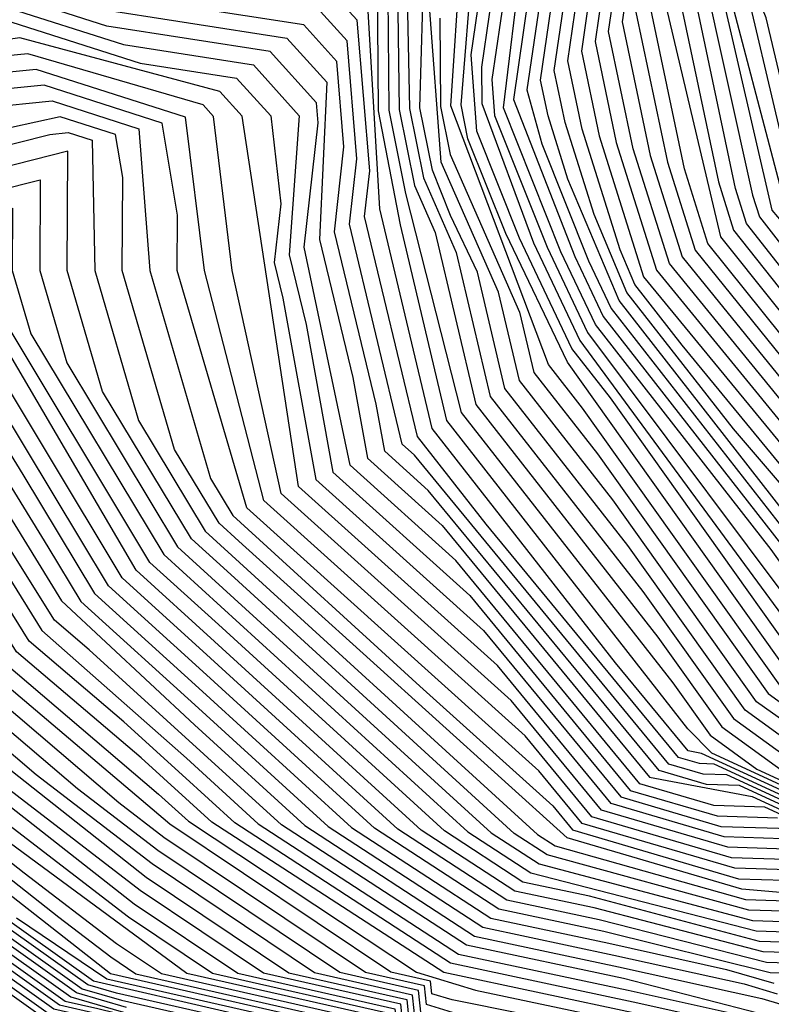
# Model space of a CAD drawing. Extents: x 628375 to 636625, y 7455125 to 7465875.
# Drawn here: x 629457 to 629716, y 7458252 to 7458591 of the extents above; entities that cross this region are included whole.
import ezdxf

# ---------------------------------------------------------------- set-up
doc = ezdxf.new("R2010")
doc.units = 0
doc.header["$MEASUREMENT"] = 0
doc.layers.add('CE-CONT', color=7, linetype='CONTINUOUS')
doc.layers.add('CE-CONTIN', color=7, linetype='CONTINUOUS')

msp = doc.modelspace()

# ---------------------------------------------------------------- linework, layer by layer
at = {"layer": 'CE-CONT', "color": 33, "linetype": 'Continuous'}
for points, elevation in [([(629757.9888, 7458493.4107), (629728.244, 7458532.3351), (629714.3071, 7458591.3568), (629704.8026, 7458614.7645), (629710.8302, 7458689.5375), (629711.9325, 7458694.0495), (629712.1296, 7458698.9995), (629702.8561, 7458708.3831), (629651.3452, 7458767.1364), (629569.1282, 7458792.8573), (629481.7077, 7458818.165), (629452.4204, 7458821.4054), (629376.8982, 7458810.2084), (629351.4845, 7458804.1034), (629339.2424, 7458802.1873), (629318.9604, 7458801.4962), (629278.0276, 7458837.1675), (629265.0144, 7458842.0886), (629250.2289, 7458871.2511), (629124.676, 7458880.9074), (629093.0269, 7458871.3778), (629068.3251, 7458881.6787), (629000, 7458875.8504)], 5226), ([(629904.0288, 7458335.2854), (629859.2274, 7458386.8067), (629757.2691, 7458486.9264), (629724.4101, 7458529.9261), (629709.014, 7458595.1274), (629701.621, 7458613.3348), (629708.2969, 7458696.1506), (629650.2649, 7458762.8158), (629579.28, 7458785.0228), (629478.9641, 7458814.0636), (629454.9544, 7458816.7202), (629358.8022, 7458799.3158), (629342.3089, 7458796.7344), (629314.9837, 7458795.8032), (629275.9994, 7458830.0073), (629254.6452, 7458838.0827), (629242.1365, 7458862.7544), (629135.9176, 7458870.9238), (629118.62, 7458873.6064), (629095.1689, 7458863.4192), (629061.165, 7458877.5992), (629007.1831, 7458875.1845), (629000, 7458871.8939)], 5229), ([(629845.9814, 7458374.2977), (629825.7321, 7458389.6458), (629754.3904, 7458460.9893), (629707.5112, 7458520.5792), (629703.7277, 7458532.5854), (629688.1436, 7458606.6612), (629690.2984, 7458689.4618), (629667.3921, 7458721.0697), (629645.944, 7458745.5333), (629467.9897, 7458797.6583), (629388.0731, 7458780.1653), (629354.5748, 7458774.9225), (629299.077, 7458773.0313), (629281.1614, 7458789.9879), (629267.8868, 7458801.3666), (629213.1684, 7458822.0591), (629209.767, 7458828.7678), (629110.393, 7458841.9217), (629106.1784, 7458832.4409), (629032.5246, 7458861.2813), (629009.0917, 7458860.2331), (629000, 7458856.0682)], 5241), ([(629752.951, 7458448.0207), (629698.6537, 7458515.9811), (629678.7685, 7458599.9731), (629680.0411, 7458608.6988), (629679.7743, 7458627.6083), (629681.2482, 7458685.903), (629646.7405, 7458733.5193), (629640.1911, 7458738.0159), (629479.5807, 7458784.3622), (629464.1577, 7458785.3518), (629402.7086, 7458770.5901), (629360.7078, 7458764.0165), (629291.1236, 7458761.6453), (629268.6608, 7458782.9058), (629263.8305, 7458787.0462), (629217.2554, 7458804.6592), (629195.3525, 7458812.2267), (629131.5907, 7458822.1538), (629106.2795, 7458826.0793), (629103.4133, 7458819.6317), (629018.2044, 7458853.1223), (629000, 7458848.1553)], 5247), ([(629680.9386, 7458506.785), (629668.5159, 7458546.2055), (629660.0184, 7458586.5968), (629663.3281, 7458609.2907), (629662.6342, 7458658.4708), (629663.1478, 7458678.7854), (629649.7796, 7458697.2319), (629634.7402, 7458719.5851), (629515.7001, 7458753.9116), (629457.7475, 7458757.6298), (629431.9795, 7458751.4397), (629372.9738, 7458742.2046), (629275.2169, 7458738.8733), (629258.4819, 7458754.7126), (629176.9746, 7458781.8134), (629143.789, 7458793.3697), (629115.1587, 7458797.485), (629109.282, 7458796.4233), (629090.0087, 7458799.8281), (629023.5539, 7458823.6717), (629000, 7458802.3661)], 5259), ([(629915.6957, 7458215.7373), (629869.6343, 7458279.4173), (629816.1781, 7458346.1524), (629767.4801, 7458383.0633), (629747.9132, 7458402.6307), (629685.322, 7458478.6764), (629669.0255, 7458499.5288), (629664.0065, 7458511.4567), (629650.91, 7458553.0155), (629645.9558, 7458576.5646), (629650.7934, 7458609.7347), (629649.9182, 7458671.763), (629627.6499, 7458706.6032), (629542.7897, 7458731.0736), (629455.4287, 7458736.6787), (629382.1732, 7458725.8457), (629263.2868, 7458721.7944), (629255.3008, 7458729.3529), (629125.7712, 7458772.0343), (629100.0648, 7458781.1882), (629067.8204, 7458786.8846), (629036.8547, 7458797.9949), (629000, 7458763.0708)], 5268), ([(629655.0157, 7458523.6343), (629645.0414, 7458555.2855), (629641.2682, 7458573.2205), (629646.6152, 7458609.8826), (629645.7948, 7458668.0263), (629643.7438, 7458674.8427), (629625.2865, 7458702.2759), (629551.8196, 7458723.4609), (629476.1876, 7458728.3135), (629448.7241, 7458730.3287), (629385.2397, 7458720.3927), (629259.3101, 7458716.1014), (629254.2405, 7458720.8997), (629126.093, 7458763.7986), (629110.6073, 7458765.7544), (629080.3506, 7458779.0499), (629060.4243, 7458782.5701), (629041.2883, 7458789.436), (629000, 7458750.6408)], 5271), ([(629646.0249, 7458535.8119), (629639.1728, 7458557.5556), (629636.5807, 7458569.8764), (629642.4369, 7458610.0306), (629641.6713, 7458664.2897), (629638.518, 7458674.7698), (629622.9231, 7458697.9486), (629560.8494, 7458715.8482), (629496.9465, 7458719.9482), (629444.7701, 7458723.777), (629388.3062, 7458714.9397), (629255.3335, 7458710.4084), (629129.1154, 7458754.0795), (629105.9325, 7458757.0073), (629060.6364, 7458776.9115), (629045.7219, 7458780.8771), (629000, 7458741.8225)], 5274), ([(629715.9746, 7458408.3726), (629655.4737, 7458485.7871), (629643.602, 7458510.796), (629623.8245, 7458560.3805), (629629.9022, 7458610.4746), (629629.301, 7458653.0796), (629622.8406, 7458674.551), (629615.8328, 7458684.9668), (629587.939, 7458693.0102), (629432.9081, 7458704.1217), (629397.5057, 7458698.5808), (629265.05, 7458693.4866), (629249.9782, 7458689.7561), (629231.0087, 7458692.2644), (629177.7372, 7458711.6235), (629143.7212, 7458721.8798), (629091.908, 7458730.7663), (629070.6675, 7458740.0998), (629000, 7458708.5122)], 5283), ([(629605.6471, 7458561.0909), (629609.011, 7458611.2145), (629608.6839, 7458634.3963), (629602.268, 7458655.7195), (629535.4728, 7458658.6804), (629413.1382, 7458671.3629), (629293.0226, 7458665.3692), (629244.6302, 7458653.3912), (629183.7232, 7458661.4448), (629150.7537, 7458673.426), (629110.2669, 7458668.9576), (629035.8987, 7458669.9163), (629014.01, 7458663.7438), (629000, 7458665.5393)], 5298), ([(629605.542, 7458523.3095), (629599.3014, 7458538.9554), (629594.9779, 7458560.3434), (629596.4763, 7458611.6585), (629596.3136, 7458623.1863), (629593.1231, 7458633.7899), (629498.3749, 7458641.6414), (629429.8994, 7458652.2329), (629421.1712, 7458655.0256), (629309.8062, 7458648.4987), (629261.9866, 7458636.6625), (629233.1915, 7458635.652), (629157.79, 7458643.049), (629022.2439, 7458640.0836), (629000, 7458642.8427)], 5307), ([(629587.0265, 7458619.1702), (629587.8652, 7458559.8451), (629593.1706, 7458533.5992), (629600.2759, 7458517.487), (629614.2505, 7458458.2718), (629676.969, 7458378.156), (629698.9816, 7458347.2713), (629726.6189, 7458327.2835)], 5313), ([(629570.786, 7458520.3482), (629573.2853, 7458542.7585), (629569.9191, 7458583.4199), (629560.7669, 7458593.5705), (629469.9741, 7458607.614), (629440.5857, 7458617.017), (629336.4154, 7458606.0273), (629238.0345, 7458599.7593), (629192.9225, 7458600.9914), (629171.8428, 7458603.0594), (629142.5054, 7458594.9524), (629046.0851, 7458592.2911), (629026.6667, 7458587.6175), (629016.4884, 7458593.5516), (629000, 7458594.8131)], 5328), ([(629579.9637, 7458458.3907), (629565.5896, 7458517.7123), (629568.8436, 7458546.8891), (629566.4081, 7458576.3082), (629554.9862, 7458588.976), (629475.6991, 7458601.2398), (629443.3592, 7458611.5873), (629368.9047, 7458604.2241), (629237.4331, 7458594.6671), (629187.1698, 7458596.0399), (629173.8503, 7458597.3466), (629155.3132, 7458592.2241), (629056.1828, 7458588.087), (629025.3968, 7458580.6775), (629009.2601, 7458590.0854), (629000, 7458590.7939)], 5331), ([(629583.8895, 7458611.9484), (629584.3088, 7458559.5959), (629590.1052, 7458530.921), (629609.2462, 7458455.5183), (629682.1541, 7458362.3868), (629694.974, 7458344.3999), (629711.0696, 7458332.7593), (629772.3585, 7458304.5118)], 5316), ([(629727.0353, 7458367.371), (629660.6346, 7458460.5342), (629647.3426, 7458477.542), (629629.3295, 7458515.4886), (629614.6284, 7458552.3461), (629612.6477, 7458578.5568), (629617.3675, 7458610.9185)], 5292), ([(629621.5457, 7458610.7705), (629616.2336, 7458574.3471), (629616.3163, 7458561.8384), (629634.087, 7458513.9244), (629650.053, 7458480.2904), (629731.0429, 7458370.2424)], 5289), ([(629625.724, 7458610.6226), (629619.8195, 7458570.1374), (629620.7591, 7458557.7024), (629638.8445, 7458512.3602), (629652.7634, 7458483.0387), (629735.0506, 7458373.1138)], 5286), ([(629638.2587, 7458610.1786), (629631.8932, 7458566.5323), (629637.034, 7458547.9896), (629653.117, 7458507.6676), (629660.8944, 7458491.2838), (629738.3693, 7458392.15)], 5277), ([(629659.1499, 7458609.4387), (629655.3308, 7458583.2527), (629662.6473, 7458548.4755), (629676.5098, 7458504.4859), (629749.3525, 7458415.5993)], 5262), ([(629667.5064, 7458609.1427), (629664.7059, 7458589.9408), (629674.3846, 7458543.9355), (629685.3673, 7458509.084), (629750.7919, 7458428.5678)], 5256), ([(629692.0762, 7458609.0457), (629709.5963, 7458530.3154), (629711.94, 7458522.8782), (629755.11, 7458467.4735)], 5238), ([(629698.4394, 7458611.9051), (629720.5761, 7458527.5172)], 5232), ([(629771.1986, 7458303.3556), (629695.5203, 7458338.235), (629687.3392, 7458346.6176), (629604.242, 7458452.7648), (629588.3436, 7458520.1319), (629580.7524, 7458559.3468), (629580.4522, 7458604.755)], 5319), ([(629683.456, 7458603.3171), (629697.8591, 7458534.8554), (629703.0825, 7458518.2801), (629753.6707, 7458454.505)], 5244), ([(629555.1969, 7458512.4404), (629559.9601, 7458555.1502), (629559.386, 7458562.0848), (629543.4249, 7458579.787), (629487.149, 7458588.4916), (629448.9062, 7458600.7277), (629368.5037, 7458592.7763), (629236.2303, 7458584.4827), (629184.8336, 7458585.8864), (629076.3781, 7458579.6788), (629022.8571, 7458566.7975), (629000, 7458580.1234)], 5337), ([(629770.0387, 7458302.1994), (629692.0236, 7458338.1558), (629687.3782, 7458339.0219), (629662.4218, 7458369.3008), (629599.2378, 7458450.0112), (629581.1787, 7458525.6201), (629576.9412, 7458597.6433)], 5322), ([(629776.9981, 7458309.1365), (629711.0046, 7458355.8855), (629661.4139, 7458425.4635), (629629.2632, 7458466.5323), (629622.0996, 7458496.8871), (629602.3668, 7458541.6336), (629598.3043, 7458595.3955)], 5304), ([(629481.424, 7458594.8657), (629549.2055, 7458584.3815), (629562.897, 7458569.1965), (629560.3933, 7458515.0763), (629571.9192, 7458467.5088), (629576.9584, 7458439.763), (629602.6726, 7458416.6311), (629674.12, 7458329.9462), (629709.4565, 7458323.358), (629765.3991, 7458297.5746)], 5334), ([(629669.3934, 7458593.2849), (629680.2532, 7458541.6655), (629689.7961, 7458511.383), (629751.5116, 7458435.0521)], 5253), ([(629000, 7458564.7628), (629019.5386, 7458552.9986), (629096.5735, 7458571.2705), (629180.055, 7458578.2033), (629234.5921, 7458574.4509), (629360.7876, 7458583.1849), (629375.0146, 7458579.6319), (629390.5173, 7458583.5452), (629454.4533, 7458589.8681), (629498.5989, 7458575.7433), (629531.8636, 7458570.598), (629543.6067, 7458557.574), (629547.0568, 7458527.3665), (629544.8042, 7458507.1685), (629547.7858, 7458494.8632), (629559.1196, 7458432.4591), (629616.9542, 7458380.4324), (629664.1763, 7458323.1394), (629698.6396, 7458313.016), (629722.5312, 7458312.2597)], 5343), ([(629601.8901, 7458591.1858), (629602.0907, 7458560.8418), (629605.4322, 7458544.3117), (629629.3742, 7458490.0205), (629634.2675, 7458469.2859), (629656.2288, 7458441.2327), (629715.0123, 7458358.7569), (629774.4715, 7458315.7549)], 5301), ([(629726.8895, 7458308.5603), (629699.8564, 7458309.416), (629660.8617, 7458320.8704), (629621.7148, 7458368.3661), (629553.1733, 7458430.0244), (629533.7643, 7458557.4843), (629526.0829, 7458566.0035), (629457.2268, 7458584.4383), (629379.8414, 7458573.4563)], 5346), ([(629460.0003, 7458579.0085), (629412.5309, 7458574.3141), (629384.6681, 7458567.2808), (629359.098, 7458573.6665), (629244.1751, 7458565.4162), (629182.4714, 7458570.0251), (629116.7696, 7458562.9842), (629038.8277, 7458550.3924), (629013.5666, 7458539.4762), (629000, 7458548.3996)], 5349), ([(629731.2477, 7458304.8608), (629701.0733, 7458305.816), (629657.5471, 7458318.6015), (629626.4754, 7458356.2999), (629547.227, 7458427.5898), (629530.3397, 7458504.4039), (629523.9219, 7458557.3946), (629520.3022, 7458561.4091), (629460.0003, 7458579.0085)], 5349), ([(629514.2764, 7458557.1), (629462.7738, 7458573.5787), (629423.5377, 7458569.6985), (629389.4949, 7458561.1052), (629358.2533, 7458568.9073), (629248.4819, 7458560.9416), (629220.7836, 7458563.3831), (629183.6796, 7458565.936), (629126.8744, 7458559.8485), (629046.1364, 7458548.0799), (629010.5805, 7458532.715), (629000, 7458539.6743)], 5352), ([(629000, 7458522.2239), (629004.6085, 7458519.1926), (629060.7537, 7458543.4549), (629116.1158, 7458552.5026), (629186.0959, 7458557.7578), (629233.7296, 7458553.1886), (629322.523, 7458556.9939), (629356.5637, 7458559.389), (629399.1484, 7458548.7541), (629445.5513, 7458560.4674), (629468.3208, 7458562.7192), (629498.2087, 7458553.1562), (629501.9342, 7458504.3882), (629522.8711, 7458432.8275), (629530.5848, 7458420.0294), (629594.9539, 7458361.3046), (629640.757, 7458320.1012), (629647.6034, 7458311.7947), (629704.7238, 7458295.016), (629744.3224, 7458293.7625)], 5358), ([(629719.0199, 7458361.6283), (629651.0438, 7458457.0019), (629639.2717, 7458472.0394), (629605.6471, 7458561.0909)], 5298), ([(629492.4657, 7458504.383), (629492.6443, 7458536.326), (629490.1749, 7458551.1843), (629471.0943, 7458557.2894), (629403.9752, 7458542.5785), (629355.7189, 7458554.6298), (629261.4023, 7458547.5178), (629206.975, 7458552.3153), (629187.3041, 7458553.6687), (629116.276, 7458549.0219), (629068.0624, 7458541.1424), (629000, 7458512.3811)], 5361), ([(629735.6059, 7458301.1614), (629702.2901, 7458302.216), (629654.2325, 7458316.3326), (629631.2359, 7458344.2336), (629541.2808, 7458425.1551), (629520.8712, 7458504.3987), (629514.2764, 7458557.1)], 5352), ([(629000, 7458505.5985), (629015.8476, 7458514.4171), (629075.371, 7458538.8299), (629116.4363, 7458545.5411), (629188.5123, 7458549.5796), (629233.1959, 7458544.7076), (629265.7091, 7458543.0432), (629354.715, 7458549.847), (629408.8019, 7458536.403), (629467.5649, 7458551.2363), (629473.8678, 7458551.8596), (629482.1411, 7458549.2124), (629482.9972, 7458504.3778), (629498.1104, 7458452.7221), (629521.0549, 7458414.6537), (629635.5538, 7458310.2233), (629641.5986, 7458306.2928), (629707.1575, 7458287.8159), (629753.0389, 7458286.3636)], 5364), ([(629751.1253, 7458282.8627), (629708.3743, 7458284.2159), (629638.8259, 7458303.1872), (629627.5346, 7458310.529), (629529.8373, 7458399.6958), (629516.2899, 7458411.9659), (629485.73, 7458462.6694), (629473.5287, 7458504.3725), (629473.7581, 7458545.4056), (629413.6287, 7458530.2274), (629371.4191, 7458540.7686), (629357.6916, 7458544.2218), (629270.0159, 7458538.5686), (629232.929, 7458540.4671)], 5367), ([(629000, 7458489.0117), (629033.5831, 7458507.6994), (629097.297, 7458531.8924), (629116.917, 7458535.0989), (629177.8429, 7458537.2128), (629232.3953, 7458531.9862), (629278.6295, 7458529.6194), (629347.6102, 7458534.8924), (629401.2195, 7458523.3861), (629423.2822, 7458517.8763), (629454.7116, 7458525.8099), (629454.5917, 7458504.3621), (629460.9693, 7458482.564), (629506.76, 7458406.5902), (629611.4963, 7458311.1405), (629633.2805, 7458296.9759), (629710.808, 7458277.0159), (629745.2912, 7458275.9244)], 5373), ([(629720.6869, 7458420.9922), (629663.6048, 7458494.0321), (629646.0249, 7458535.8119)], 5274), ([(629525.6704, 7458382.4593), (629501.9951, 7458403.9023), (629448.5889, 7458492.5113), (629445.1232, 7458504.3568), (629445.1884, 7458516.012), (629428.109, 7458511.7008), (629365.1049, 7458527.5277), (629345.242, 7458529.9076), (629282.9363, 7458525.1448), (629199.4866, 7458531.8952), (629155.8053, 7458532.9619), (629117.0773, 7458531.6181), (629104.6057, 7458529.5799), (629039.4949, 7458505.4602), (629000, 7458483.4828)], 5376), ([(629739.4572, 7458268.9861), (629713.2417, 7458269.8159), (629655.0759, 7458284.9466), (629627.7351, 7458290.7647), (629595.458, 7458311.752), (629524.2814, 7458376.7138), (629497.2301, 7458401.2145), (629435.6651, 7458506.2142), (629367.576, 7458521.963), (629342.8737, 7458524.9227), (629287.2431, 7458520.6701)], 5379), ([(629757.7176, 7458316.3319), (629706.9969, 7458353.0141), (629666.5989, 7458409.6944), (629624.259, 7458463.7788), (629614.8251, 7458503.7537), (629605.542, 7458523.3095)], 5307), ([(629761.0076, 7458382.332), (629703.0045, 7458449.8343), (629666.3151, 7458496.7805), (629655.0157, 7458523.6343)], 5271), ([(629736.5401, 7458265.5169), (629714.4585, 7458266.2159), (629656.7473, 7458280.8953), (629624.9624, 7458287.659), (629587.4389, 7458312.0578), (629522.8924, 7458370.9683), (629492.4652, 7458398.5267), (629440.8736, 7458484.1249), (629430.3461, 7458501.23), (629370.0471, 7458516.3983), (629340.5054, 7458519.9378)], 5382), ([(629767.7189, 7458299.887), (629700.7401, 7458330.7569), (629692.5554, 7458331.016), (629680.7491, 7458334.484), (629593.1515, 7458440.7636), (629588.8509, 7458444.6323), (629570.786, 7458520.3482)], 5328), ([(629000, 7458444.7475), (629034.7226, 7458480.6888), (629063.1423, 7458496.5033), (629117.4299, 7458515.7854), (629163.5373, 7458515.6254), (629201.1171, 7458510.3909), (629300.1635, 7458507.2463), (629335.7689, 7458509.9681), (629374.9893, 7458505.2689), (629421.683, 7458493.5231), (629458.2108, 7458434.1726), (629482.9353, 7458393.151), (629520.1145, 7458359.4773), (629571.4006, 7458312.6693), (629619.417, 7458281.4478), (629660.0901, 7458272.7926), (629700.587, 7458263.8054), (629716.8922, 7458259.0159)], 5388), ([(629000, 7458439.7223), (629013.2353, 7458448.4328), (629043.7123, 7458480.1623), (629069.0541, 7458494.264), (629117.4622, 7458511.4579), (629158.5761, 7458511.3152), (629202.8488, 7458505.1485), (629224.5431, 7458507.338), (629304.4703, 7458502.7717), (629333.4007, 7458504.9832), (629377.4604, 7458499.7042), (629417.3515, 7458489.6696), (629466.8794, 7458409.1965), (629478.1703, 7458390.4631), (629518.7255, 7458353.7318), (629563.3814, 7458312.9751), (629616.6443, 7458278.3421), (629661.7615, 7458268.7413), (629706.6832, 7458258.7721), (629718.109, 7458255.4159)], 5391), ([(629764.2392, 7458296.4185), (629713.8148, 7458319.6586), (629696.2059, 7458320.216), (629670.8054, 7458327.6772), (629607.4331, 7458404.5649), (629571.0121, 7458437.3284), (629555.1969, 7458512.4404)], 5337), ([(629000, 7458420.7506), (629004.7491, 7458437.8226), (629025.9267, 7458451.7601), (629052.7021, 7458479.6358), (629074.9659, 7458492.0248), (629117.4946, 7458507.1303), (629153.6149, 7458507.005), (629204.5804, 7458499.906), (629229.5544, 7458502.4265), (629331.0324, 7458499.9984), (629379.9315, 7458494.1395), (629413.0199, 7458485.8161), (629471.5551, 7458390.7081), (629517.3365, 7458347.9863), (629555.3623, 7458313.2808), (629613.8716, 7458275.2365), (629663.4329, 7458264.69), (629712.7795, 7458253.7388), (629719.3258, 7458251.8159)], 5394), ([(629754.9599, 7458287.169), (629705.9406, 7458291.416), (629645.7208, 7458309.1051), (629532.6153, 7458411.1868), (629525.8198, 7458417.3415), (629510.4908, 7458442.7748), (629492.4657, 7458504.383)], 5361), ([(629750.0722, 7458422.0836), (629680.9386, 7458506.785)], 5259), ([(629722.1303, 7458245.9478), (629665.1043, 7458260.6387), (629611.0989, 7458272.1309), (629547.3431, 7458313.5866), (629481.0902, 7458373.8115), (629469.1123, 7458384.0102), (629455.1893, 7458406.4078), (629408.6884, 7458481.9626), (629382.4025, 7458488.5748), (629328.6642, 7458495.0135), (629229.9494, 7458498.5811), (629206.8295, 7458495.0074), (629148.6537, 7458502.6948), (629117.5269, 7458502.8028), (629080.8778, 7458489.7856), (629061.6918, 7458479.1094), (629038.6181, 7458455.0873), (629011.6462, 7458437.3365), (629000, 7458395.5374)], 5397), ([(629721.0814, 7458191.6354), (629714.4685, 7458242.3228), (629668.447, 7458252.536), (629605.5535, 7458265.9196), (629531.3048, 7458314.1981), (629513.1695, 7458330.7499), (629493.0347, 7458348.9863), (629460.3962, 7458376.7764), (629422.4578, 7458437.8072), (629400.0253, 7458474.2557), (629323.9276, 7458485.0437), (629228.6532, 7458491.3719), (629215.0277, 7458485.0196), (629138.7313, 7458494.0744), (629117.5916, 7458494.1478), (629092.7014, 7458485.3071), (629079.6714, 7458478.0564), (629064.0008, 7458461.7419), (629025.4403, 7458436.3642), (629009.8741, 7458380.4077), (629004.6801, 7458362.1878), (629007.6559, 7458347.9571), (629005.5111, 7458335.0486), (629000, 7458332.5743)], 5403), ([(629716.3654, 7458194.9746), (629710.555, 7458239.5109), (629670.1184, 7458248.4847), (629603.246, 7458262.715), (629523.2857, 7458314.5038), (629499.0069, 7458336.5736), (629456.0382, 7458373.1595), (629406.0921, 7458453.5069), (629395.6937, 7458470.4022), (629320.3936, 7458480.986), (629228.005, 7458487.7673), (629211.7574, 7458480.1925), (629133.7701, 7458489.7642), (629117.624, 7458489.8202), (629098.6133, 7458483.0679), (629088.6611, 7458477.5299), (629076.6922, 7458465.0692), (629032.3373, 7458435.8781), (629014.4321, 7458371.5133), (629010.9755, 7458359.388), (629012.9559, 7458349.9176), (629009.626, 7458329.8766), (629000, 7458325.5548)], 5406), ([(629000, 7458318.5352), (629013.7409, 7458324.7045), (629017.271, 7458356.5883), (629039.2344, 7458435.392), (629097.6509, 7458477.0034), (629117.6563, 7458485.4927), (629175.5236, 7458478.9472), (629202.6386, 7458475.8225), (629227.3569, 7458484.1627), (629310.7947, 7458478.1808), (629316.2746, 7458477.3934), (629326.2392, 7458475.0444), (629391.3874, 7458466.4996), (629451.6802, 7458369.5426), (629504.9791, 7458324.161), (629515.2665, 7458314.8096), (629593.7925, 7458262.8641), (629614.1534, 7458256.6983), (629671.7898, 7458244.4334), (629706.6415, 7458236.699), (629711.6495, 7458198.3138), (629715.1745, 7458159.5339), (629738.7935, 7458089.9554)], 5409), ([(629741.2664, 7458070.2593), (629710.8988, 7458158.03), (629706.9335, 7458201.6529), (629702.7281, 7458233.8871), (629606.1627, 7458253.2861), (629599.1337, 7458255.4359), (629598.6902, 7458259.7053), (629585.0086, 7458262.8104), (629508.8321, 7458313.8234), (629447.3221, 7458365.9256), (629396.7614, 7458447.2618), (629387.2416, 7458462.285), (629312.1557, 7458473.8008), (629226.7087, 7458480.5581), (629212.3376, 7458473.7473), (629196.6105, 7458472.1384), (629123.8477, 7458481.1438), (629110.4369, 7458478.5895), (629102.075, 7458471.7237), (629046.1314, 7458434.9059), (629023.5931, 7458353.8862), (629017.8558, 7458319.5325), (629000, 7458311.5157)], 5412), ([(629766.559, 7458298.7308), (629705.0983, 7458327.0575), (629693.7722, 7458327.416), (629677.4345, 7458332.2151), (629597.912, 7458428.6973), (629582.9046, 7458442.1976), (629579.9637, 7458458.3907)], 5331), ([(629739.0582, 7458375.9852), (629715.9746, 7458408.3726)], 5283), ([(629742.3742, 7458272.4552), (629712.0248, 7458273.4159), (629653.4045, 7458288.9979), (629630.5078, 7458293.8703), (629603.4772, 7458311.4463), (629525.6704, 7458382.4593)], 5376), ([(629732.3841, 7458065.418), (629702.2144, 7458154.5235), (629701.3902, 7458165.5519), (629697.5016, 7458208.3313), (629694.9012, 7458228.2632), (629646.8756, 7458238.6481), (629609.3954, 7458243.8136), (629595.4549, 7458248.0773), (629594.5752, 7458256.5448), (629567.4407, 7458262.703), (629504.7659, 7458304.6744), (629477.0718, 7458325.9401), (629438.6061, 7458358.6918)], 5418), ([(629727.5983, 7458063.8235), (629697.7107, 7458152.1653), (629695.4742, 7458182.0929), (629692.7856, 7458211.6704), (629690.9877, 7458225.4513), (629657.783, 7458232.6314), (629611.0118, 7458239.0774), (629593.6155, 7458244.398), (629592.5177, 7458254.9646), (629558.6567, 7458262.6493), (629502.7328, 7458300.0998), (629462.8103, 7458330.7555), (629434.248, 7458355.0749)], 5421), ([(629429.89, 7458351.458), (629500.6996, 7458295.5253), (629549.8728, 7458262.5957), (629590.4602, 7458253.3843), (629591.7761, 7458240.7187), (629612.6281, 7458234.3412), (629668.6904, 7458226.6147), (629680.1468, 7458224.1768), (629687.0743, 7458222.6394), (629689.7106, 7458161.8268), (629716.6297, 7458080.6667)], 5424), ([(629645.9025, 7457856.6339), (629663.7654, 7457958.9829), (629664.6176, 7457966.6361), (629684.0336, 7457990.4567), (629701.9765, 7458012.7319), (629718.0268, 7458060.6344), (629709.5563, 7458085.8939), (629688.7034, 7458147.4489), (629683.8536, 7458164.1211), (629683.6422, 7458215.175), (629683.3537, 7458218.3488), (629614.2444, 7458229.6049), (629589.9367, 7458237.0394), (629588.4027, 7458251.804), (629541.0888, 7458262.542), (629498.6665, 7458290.9508), (629434.2873, 7458340.3863)], 5427), ([(629411.0916, 7458334.5524), (629458.7312, 7458297.0736), (629490.5341, 7458272.6528), (629505.953, 7458262.3272), (629580.1727, 7458245.483), (629582.579, 7458222.3222), (629620.7098, 7458210.66), (629660.2934, 7458205.2046), (629660.4255, 7458173.298), (629681.263, 7458106.8026), (629698.8837, 7458054.2561), (629694.187, 7458039.436), (629684.3865, 7458022.7074), (629657.8489, 7457989.7623), (629641.762, 7457974.3852), (629604.4951, 7457767.3281)], 5439), ([(629407.6938, 7458331.3138), (629470.6223, 7458281.807), (629488.501, 7458268.0783), (629497.1691, 7458262.2735), (629578.1152, 7458243.9027), (629580.7396, 7458218.6429), (629622.3261, 7458205.9237), (629654.4612, 7458201.4949), (629654.5685, 7458175.5922), (629694.098, 7458052.6616), (629679.9889, 7458025.2013), (629657.5719, 7457997.3716), (629635.9431, 7457976.6971), (629599.1528, 7457767.7412)], 5442), ([(629617.6725, 7457767.3832), (629648.7808, 7457942.3627), (629652.5395, 7457967.8631), (629693.1815, 7458017.7196), (629699.0284, 7458027.6998), (629708.4553, 7458057.4453), (629695.4096, 7458096.3482), (629679.6961, 7458142.7325), (629672.1395, 7458168.7095), (629671.9577, 7458212.6239), (629617.4771, 7458220.1324), (629586.2579, 7458229.6808), (629584.2877, 7458248.6435), (629523.5209, 7458262.4346), (629494.6003, 7458281.8018), (629434.9489, 7458327.6069)], 5433), ([(629599.1064, 7457928.415), (629605.1369, 7457969.3279), (629609.5901, 7457979.154), (629604.2276, 7457995.7761), (629634.6652, 7458006.9719), (629656.464, 7458027.8089), (629662.3989, 7458035.1769), (629666.8373, 7458042.7527), (629677.0329, 7458056.8937), (629650.5452, 7458124.849), (629635.2894, 7458170.506), (629631.1404, 7458184.7691), (629617.0108, 7458190.5819), (629577.4478, 7458204.957), (629573.0763, 7458206.6956), (629569.8852, 7458237.5817), (629490.5433, 7458255.5884), (629480.5873, 7458258.445), (629397.2668, 7458317.7135)], 5454), ([(629399.5521, 7458313.3147), (629478.6347, 7458257.0607), (629492.2564, 7458253.1524), (629567.8277, 7458236.0014), (629570.787, 7458207.5181), (629627.9147, 7458184.6263), (629646.7887, 7458131.3133), (629672.9365, 7458058.8194), (629659.3583, 7458039.9868), (629656.187, 7458035.4183), (629649.5227, 7458029.048), (629588.7441, 7458008.7961), (629600.8785, 7457975.083), (629594.9615, 7457946.4458), (629589.711, 7457890.6201)], 5457), ([(629637.8455, 7457914.325), (629645.7677, 7457968.0724), (629658.1259, 7457982.153), (629688.784, 7458020.2135), (629696.6077, 7458033.5679), (629703.6695, 7458055.8507), (629688.3363, 7458101.5754), (629675.1924, 7458140.3743), (629666.2825, 7458171.0037), (629666.1256, 7458208.9143), (629619.0934, 7458215.3962), (629584.4184, 7458226.0015), (629582.2302, 7458247.0632), (629514.737, 7458262.3809), (629446.84, 7458312.3403)], 5436), ([(629414.4454, 7458308.267), (629482.5399, 7458259.8292), (629571.9427, 7458239.1619), (629575.1973, 7458207.8363), (629627.1751, 7458191.715), (629636.9647, 7458190.3658), (629652.6742, 7458128.5833), (629681.1292, 7458054.968), (629666.7964, 7458032.683), (629619.8077, 7457984.8958), (629611.9087, 7457969.1187), (629603.2514, 7457910.3841)], 5451), ([(629404.1227, 7458304.5172), (629474.7296, 7458254.2922), (629495.6827, 7458248.2804)], 5463), ([(629406.4079, 7458300.1184), (629472.777, 7458252.908), (629484.1131, 7458250.275), (629561.6552, 7458231.2606), (629564.1716, 7458207.0409), (629564.5714, 7458202.3746), (629577.2705, 7458198.3292), (629585.3503, 7458194.1109), (629621.8562, 7458180.8466), (629638.246, 7458136.0895), (629643.2633, 7458109.1964), (629660.6475, 7458064.5965), (629649.3616, 7458048.9434), (629615.1, 7458035.3659), (629595.7513, 7458071.6629), (629582.6477, 7458082.9717), (629557.8407, 7458108.8125), (629518.249, 7458120.2328), (629510.0256, 7458123.7073), (629477.6292, 7458112.8776), (629454.4532, 7458102.5081)], 5466), ([(629438.9477, 7458107.8818), (629477.5488, 7458126.0105), (629512.2839, 7458137.622), (629521.9996, 7458136.8432), (629558.5101, 7458115.8269), (629590.5271, 7458079.1939), (629612.5074, 7458064.2787), (629618.4778, 7458050.7672), (629622.917, 7458044.7509), (629646.7428, 7458052.9183), (629656.5511, 7458066.5222), (629641.4428, 7458105.2833), (629640.2156, 7458122.8866), (629635.3984, 7458137.6816), (629621.3799, 7458177.5332), (629587.3259, 7458191.3994), (629562.4452, 7458201.2944), (629561.9664, 7458206.8818), (629559.5977, 7458229.6803), (629499.1089, 7458243.4084), (629483.8485, 7458248.4987), (629470.8244, 7458251.5237), (629408.6932, 7458295.7197)], 5469), ([(629437.4691, 7458123.0437), (629457.2682, 7458130.1054), (629477.4684, 7458139.1434), (629494.331, 7458144.7804), (629520.5908, 7458140.8096), (629524.0378, 7458142.3991), (629560.64, 7458121.3163), (629590.3467, 7458090.4808), (629596.3764, 7458079.2108), (629629.2635, 7458056.8944), (629630.734, 7458054.1359), (629644.1239, 7458056.8932), (629652.4548, 7458068.4478), (629639.6223, 7458101.3702), (629638.1866, 7458121.9647), (629632.5509, 7458139.2737), (629619.6897, 7458175.835), (629560.319, 7458200.2141), (629559.7613, 7458206.7227), (629557.5402, 7458228.1001), (629500.822, 7458240.9723), (629483.5838, 7458246.7224), (629468.8718, 7458250.1395), (629410.9785, 7458291.3209)], 5472), ([(629436.8955, 7458153.0486), (629460.0312, 7458161.3003), (629478.3594, 7458155.3094), (629520.028, 7458149.7821), (629528.1143, 7458153.5109), (629564.8999, 7458132.2951), (629598.0457, 7458097.9898), (629608.0748, 7458079.2445), (629631.1271, 7458063.6018), (629638.8862, 7458064.843), (629644.2621, 7458072.2992), (629635.9813, 7458093.5439), (629634.1285, 7458120.1208), (629626.8557, 7458142.4578), (629616.3094, 7458172.4387), (629556.0666, 7458198.0537), (629555.351, 7458206.4045), (629553.4252, 7458224.9396), (629504.2483, 7458236.1003), (629483.0545, 7458243.1698), (629464.9667, 7458247.371), (629415.5491, 7458282.5234)], 5478), ([(629605.3231, 7457870.3102), (629618.6805, 7457968.9094), (629624.3054, 7457981.3209), (629657.0179, 7458012.5903), (629671.1939, 7458030.1891), (629681.7952, 7458048.2846), (629685.2256, 7458053.0423), (629671.6498, 7458087.8716), (629657.1778, 7458130.9415), (629642.8544, 7458180.1807), (629642.7969, 7458194.0755), (629625.5588, 7458196.4513), (629577.0608, 7458211.2843), (629574.0002, 7458240.7422), (629487.1171, 7458260.4604), (629456.0801, 7458281.4241)], 5448)]:
    msp.add_lwpolyline(points, dxfattribs=dict(at, elevation=elevation))
at = {"layer": 'CE-CONTIN', "color": 1, "linetype": 'Continuous'}
for points, elevation in [([(629887.9264, 7458300.5127), (629836.047, 7458364.916), (629806.3148, 7458387.4516), (629752.2313, 7458441.5364), (629694.2249, 7458513.6821), (629686.1218, 7458539.3954), (629674.081, 7458596.629), (629675.8628, 7458608.8468), (629675.4893, 7458635.3239), (629676.7231, 7458684.1236), (629644.6101, 7458728.4356), (629641.8305, 7458732.5669), (629488.6106, 7458776.7496), (629462.5551, 7458778.4213), (629410.0263, 7458765.8025), (629363.7743, 7458758.5635), (629287.1469, 7458755.9523), (629262.4105, 7458779.3647), (629190.758, 7458804.6233), (629179.6662, 7458808.4859), (629107.835, 7458818.8107), (629102.506, 7458814.2963), (629013.0484, 7458848.2071), (629000, 7458840.074)], 5250), ([(629590.0748, 7458626.48), (629591.4216, 7458560.0943), (629596.236, 7458536.2773), (629607.5505, 7458510.6203), (629619.2547, 7458461.0253), (629671.784, 7458393.9252), (629702.9893, 7458350.1427), (629742.1683, 7458321.8077)], 5310), ([(629575.9824, 7458522.9842), (629577.727, 7458538.6279), (629573.4301, 7458590.5316), (629566.5475, 7458598.165), (629464.2492, 7458613.9881), (629437.8122, 7458622.4468), (629325.7827, 7458610.4037), (629238.6358, 7458604.8515), (629198.6752, 7458605.9429), (629169.8353, 7458608.7722), (629129.6976, 7458597.6807), (629027.9365, 7458594.5575), (629000, 7458598.8324)], 5325), ([(629723.0276, 7458364.4997), (629645.8587, 7458472.7711), (629624.572, 7458517.0527), (629611.563, 7458549.668), (629609.2035, 7458561.3401), (629613.1892, 7458611.0665)], 5295), ([(629634.0804, 7458610.3266), (629627.2057, 7458563.1883), (629648.3595, 7458509.2318), (629658.1841, 7458488.5354), (629734.4213, 7458390.9854)], 5280), ([(629654.9716, 7458609.5867), (629650.6433, 7458579.9086), (629656.7787, 7458550.7455), (629672.081, 7458502.1869), (629748.6329, 7458409.115)], 5265), ([(630050.6041, 7458094.081), (629979.957, 7458212.5871), (629899.4281, 7458325.3503), (629852.6044, 7458380.5522), (629838.6771, 7458391.1085), (629755.8297, 7458473.9578), (629720.2481, 7458520.5204), (629716.3688, 7458525.1772), (629698.4278, 7458602.6684)], 5235), ([(629000, 7458572.4431), (629021.5873, 7458559.8574), (629086.4758, 7458575.4746), (629178.8469, 7458582.2924), (629235.6289, 7458579.3905), (629361.6324, 7458587.9441), (629370.1879, 7458585.8075), (629379.5105, 7458588.1607), (629451.6797, 7458595.2979), (629492.8739, 7458582.1174), (629537.6442, 7458575.1925), (629553.449, 7458557.6637), (629550.0005, 7458509.8044), (629555.8303, 7458485.7451), (629565.0658, 7458434.8937), (629612.1937, 7458392.4986), (629667.4908, 7458325.4083), (629697.4227, 7458316.616), (629718.173, 7458315.9592)], 5340), ([(629535.3497, 7458422.7172), (629511.4027, 7458504.3934), (629511.5092, 7458523.4383), (629506.2426, 7458555.1281), (629465.5473, 7458568.1489), (629434.5445, 7458565.0829), (629394.3217, 7458554.9297), (629357.4085, 7458564.1482), (629252.7887, 7458556.467), (629216.1807, 7458559.6938), (629184.8877, 7458561.8469), (629115.9555, 7458555.9834), (629053.445, 7458545.7674), (629007.5945, 7458525.9538), (629000, 7458530.9491)], 5355), ([(629000, 7458494.5406), (629027.6712, 7458509.9386), (629089.9884, 7458534.2049), (629116.7568, 7458538.5796), (629187.5026, 7458541.0343), (629232.6621, 7458536.2267), (629274.3227, 7458534.094), (629349.9785, 7458539.8773), (629386.3193, 7458532.0774), (629418.4555, 7458524.0519), (629464.2349, 7458535.6078), (629464.0602, 7458504.3673), (629473.3497, 7458472.6167), (629511.525, 7458409.278), (629619.5155, 7458310.8348), (629636.0532, 7458300.0815), (629709.5911, 7458280.6159), (629748.2083, 7458279.3935)], 5370), ([(629768.8788, 7458301.0432), (629696.3818, 7458334.4564), (629691.3386, 7458334.616), (629684.0637, 7458336.753), (629617.8863, 7458417.0439), (629594.2335, 7458447.2577), (629575.9824, 7458522.9842)], 5325), ([(629733.6231, 7458262.0478), (629715.6753, 7458262.6159), (629658.4187, 7458276.8439), (629622.1897, 7458284.5534), (629579.4197, 7458312.3636), (629521.5034, 7458365.2228), (629487.7002, 7458395.8388), (629449.5422, 7458459.1488), (629426.0146, 7458497.3766), (629372.5182, 7458510.8336), (629338.1372, 7458514.953), (629295.8567, 7458511.7209), (629199.6626, 7458515.8175)], 5385), ([(629000, 7458370.6538), (629005.3161, 7458389.3022), (629018.5432, 7458436.8504), (629051.3095, 7458458.4146), (629070.6816, 7458478.5829), (629086.7896, 7458487.5464), (629117.5593, 7458498.4753), (629143.6925, 7458498.3846), (629208.0438, 7458489.4212), (629229.3013, 7458494.9765), (629326.2959, 7458490.0286), (629384.8736, 7458483.0102), (629404.3568, 7458478.1091), (629438.8236, 7458422.1075), (629464.7542, 7458380.3933), (629514.5585, 7458336.4954), (629539.324, 7458313.8923), (629608.3262, 7458269.0253), (629666.7757, 7458256.5873), (629718.3819, 7458245.1347)], 5400), ([(629739.9642, 7458297.4619), (629703.5069, 7458298.616), (629650.918, 7458314.0636), (629635.9965, 7458332.1674), (629535.3497, 7458422.7172)], 5355), ([(629736.6482, 7458065.5868), (629706.6231, 7458156.526), (629702.2176, 7458204.9921), (629698.8146, 7458231.0751), (629635.9682, 7458244.6648), (629607.7791, 7458248.5499), (629597.2943, 7458251.7566), (629596.6327, 7458258.1251), (629576.2246, 7458262.7567), (629506.799, 7458309.2489), (629491.3333, 7458321.1246), (629442.9641, 7458362.3087)], 5415), ([(629419.4756, 7458346.8738), (629496.6334, 7458286.3763), (629532.3049, 7458262.4883), (629586.3452, 7458250.2238), (629588.0973, 7458233.3601), (629615.8608, 7458224.8687), (629677.7899, 7458216.3336), (629677.9965, 7458166.4153), (629684.1998, 7458145.0907), (629702.483, 7458091.121), (629713.241, 7458059.0398), (629701.4491, 7458021.8317), (629660.9021, 7457969.6931), (629639.8752, 7457856.718)], 5430), ([(629609.9563, 7457851.1049), (629625.4523, 7457968.7001), (629630.1242, 7457979.009), (629657.2949, 7458004.981), (629675.5914, 7458027.6952), (629689.2742, 7458051.0505), (629667.1163, 7458117.2569), (629648.7114, 7458177.8864), (629648.6291, 7458197.7852), (629623.9425, 7458201.1875), (629578.9002, 7458214.9636), (629576.0577, 7458242.3225), (629488.3851, 7458262.2198), (629404.2959, 7458328.0752)], 5445), ([(629493.9696, 7458250.7164), (629476.6822, 7458255.6765), (629401.8374, 7458308.916)], 5460), ([(629413.2638, 7458286.9221), (629466.9193, 7458248.7553)], 5475)]:
    msp.add_lwpolyline(points, dxfattribs=dict(at, elevation=elevation))

doc.saveas('drawing.dxf')
